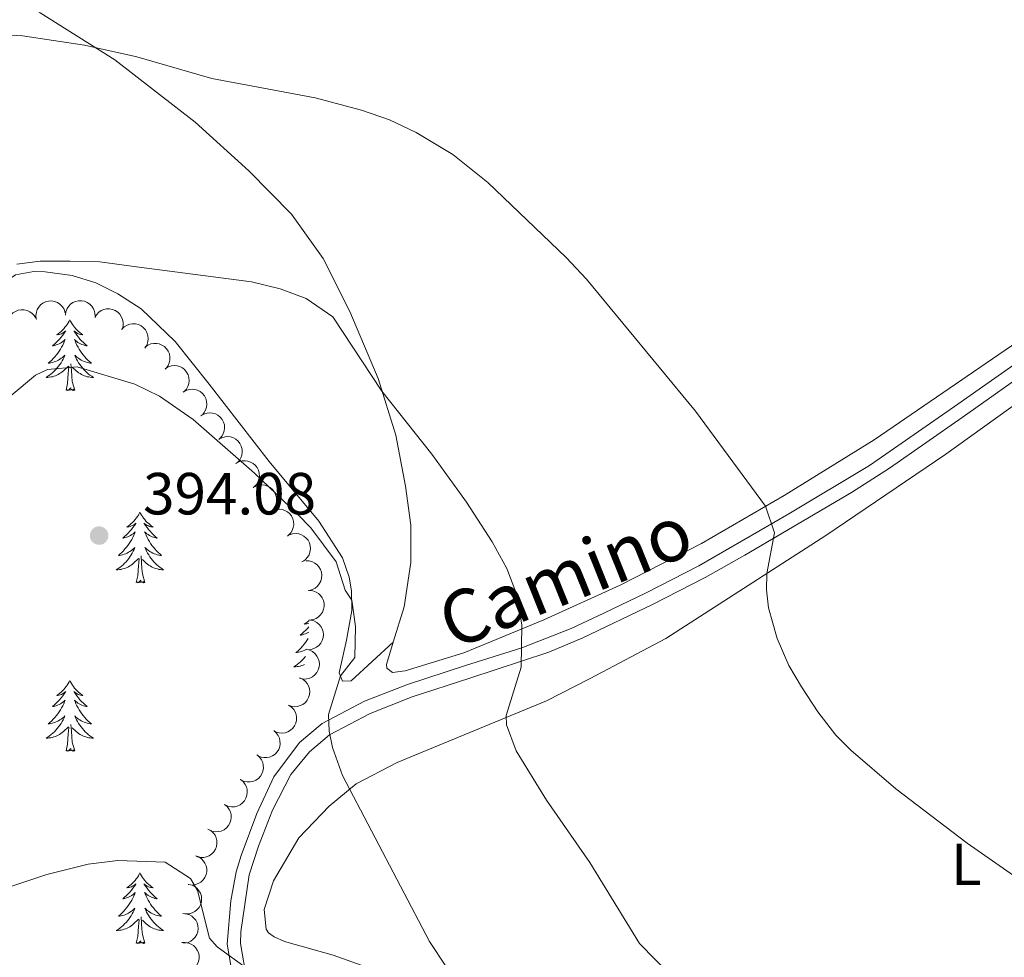
# Model space of a CAD drawing. Units: metres. Extents: x 600260 to 604758, y 701207 to 704243.
# Drawn here: x 603737 to 603903, y 701941 to 702099 of the extents above; entities that cross this region are included whole.
import ezdxf
from ezdxf.enums import TextEntityAlignment as Align

# ---------------------------------------------------------------- set-up
doc = ezdxf.new("R2010")
doc.units = ezdxf.units.M
doc.header["$MEASUREMENT"] = 0
doc.linetypes.add('DGN Style 3', pattern=[78.49296, 56.0664, -22.42656])
for name, color, linetype, lineweight in [('Carátula', 7, 'Continuous', 0), ('Elementos auxiliares', 7, 'Continuous', 0), ('Entidades rústicas y varios', 7, 'Continuous', 0), ('Relieve y altimetría', 7, 'Continuous', 0), ('Textos de rotulación', 7, 'Continuous', 0), ('Viales y ferrocarril', 7, 'Continuous', 0)]:
    doc.layers.add(name, color=color, linetype=linetype, lineweight=lineweight)
doc.styles.add('Style-Arial', font='txt')
doc.styles.add('Style-Arial Narrow', font='txt')
doc.styles.add('Style-Helvetica-Narrow-Oblique', font='txt')

# ---------------------------------------------------------------- blocks, each defined once
blk = doc.blocks.new('5PATER_328')
at = {"layer": 'Relieve y altimetría', "linetype": 'Continuous', "lineweight": 0}
h = blk.add_hatch(color=250, dxfattribs=at)
edge = h.paths.add_edge_path()
edge.add_ellipse((0, 0), major_axis=(-1.1, -1.11), ratio=0.999422, start_angle=0, end_angle=360)

msp = doc.modelspace()

# ---------------------------------------------------------------- linework, layer by layer
at = {"layer": 'Carátula', "color": 7, "linetype": 'Continuous', "lineweight": 0}
msp.add_3dface([(600303.74, 701207.48), (604758.25, 701273.15), (604714.47, 704242.84), (600259.95, 704177.17)], dxfattribs=at)
at = {"layer": 'Elementos auxiliares', "color": 250, "linetype": 'Continuous', "lineweight": 0}
msp.add_3dface([(601169.76, 701614.31), (601136.24, 703927.5), (604561.02, 703978.02), (604595.67, 701664.82)], dxfattribs=at)
at = {"layer": 'Entidades rústicas y varios', "color": 92, "linetype": 'Continuous', "lineweight": 0, "flags": 128}
for points, elevation in [([(603735.34, 702047), (603735.21, 702047.55), (603735.21, 702048.13), (603735.31, 702048.6), (603735.49, 702049.01), (603735.76, 702049.43), (603736.11, 702049.78), (603736.52, 702050.05), (603736.98, 702050.23), (603737.48, 702050.33), (603737.99, 702050.33), (603738.52, 702050.2), (603738.95, 702049.99), (603739.36, 702049.71), (603739.7, 702049.36), (603739.9, 702049.03), (603740.05, 702048.67)], 391.82), ([(603740.01, 702048.8), (603739.96, 702049.36), (603740.05, 702049.94), (603740.21, 702050.39), (603740.45, 702050.77), (603740.77, 702051.15), (603741.16, 702051.44), (603741.6, 702051.66), (603742.09, 702051.78), (603742.6, 702051.81), (603743.1, 702051.73), (603743.61, 702051.53), (603744.01, 702051.27), (603744.37, 702050.93), (603744.66, 702050.53), (603744.81, 702050.18), (603744.91, 702049.81)], 391.86), ([(603744.95, 702049.42), (603745.02, 702049.97), (603745.24, 702050.52), (603745.5, 702050.92), (603745.81, 702051.24), (603746.21, 702051.53), (603746.66, 702051.73), (603747.14, 702051.84), (603747.64, 702051.84), (603748.14, 702051.76), (603748.61, 702051.57), (603749.07, 702051.26), (603749.39, 702050.91), (603749.67, 702050.5), (603749.87, 702050.05), (603749.93, 702049.68), (603749.94, 702049.29)], 391.86), ([(603749.9, 702049), (603750.19, 702049.48), (603750.6, 702049.9), (603751, 702050.17), (603751.41, 702050.34), (603751.89, 702050.45), (603752.38, 702050.47), (603752.86, 702050.38), (603753.33, 702050.2), (603753.76, 702049.92), (603754.12, 702049.57), (603754.42, 702049.1), (603754.58, 702048.66), (603754.68, 702048.18), (603754.69, 702047.68), (603754.61, 702047.31), (603754.47, 702046.95)], 392.11), ([(603754.47, 702047.05), (603754.87, 702047.44), (603755.38, 702047.74), (603755.83, 702047.89), (603756.28, 702047.95), (603756.77, 702047.93), (603757.25, 702047.81), (603757.69, 702047.6), (603758.09, 702047.3), (603758.43, 702046.92), (603758.68, 702046.48), (603758.85, 702045.95), (603758.89, 702045.48), (603758.86, 702044.99), (603758.73, 702044.51), (603758.56, 702044.18), (603758.32, 702043.86)], 392.8), ([(603758.37, 702044.01), (603758.82, 702044.34), (603759.36, 702044.57), (603759.84, 702044.66), (603760.28, 702044.65), (603760.77, 702044.56), (603761.22, 702044.38), (603761.64, 702044.11), (603761.99, 702043.76), (603762.27, 702043.34), (603762.47, 702042.87), (603762.56, 702042.32), (603762.54, 702041.85), (603762.43, 702041.37), (603762.24, 702040.91), (603762.02, 702040.6), (603761.75, 702040.33)], 393.62), ([(603761.79, 702040.42), (603762.27, 702040.71), (603762.83, 702040.88), (603763.31, 702040.92), (603763.76, 702040.87), (603764.23, 702040.74), (603764.67, 702040.51), (603765.05, 702040.21), (603765.37, 702039.82), (603765.61, 702039.37), (603765.75, 702038.89), (603765.79, 702038.34), (603765.72, 702037.87), (603765.57, 702037.4), (603765.34, 702036.96), (603765.09, 702036.67), (603764.79, 702036.43)], 394.31), ([(603764.78, 702036.44), (603765.26, 702036.73), (603765.83, 702036.9), (603766.31, 702036.94), (603766.75, 702036.89), (603767.22, 702036.76), (603767.66, 702036.53), (603768.04, 702036.22), (603768.36, 702035.83), (603768.6, 702035.39), (603768.75, 702034.9), (603768.78, 702034.35), (603768.72, 702033.88), (603768.57, 702033.41), (603768.33, 702032.98), (603768.08, 702032.69), (603767.78, 702032.44)], 394.72), ([(603767.77, 702032.46), (603768.26, 702032.74), (603768.82, 702032.91), (603769.3, 702032.96), (603769.74, 702032.9), (603770.22, 702032.77), (603770.65, 702032.55), (603771.04, 702032.24), (603771.35, 702031.85), (603771.59, 702031.4), (603771.74, 702030.92), (603771.78, 702030.37), (603771.71, 702029.9), (603771.56, 702029.43), (603771.33, 702028.99), (603771.07, 702028.71), (603770.78, 702028.46)], 395.14), ([(603770.8, 702028.49), (603771.29, 702028.76), (603771.85, 702028.92), (603772.33, 702028.95), (603772.78, 702028.89), (603773.25, 702028.74), (603773.68, 702028.5), (603774.05, 702028.19), (603774.36, 702027.79), (603774.59, 702027.34), (603774.72, 702026.85), (603774.74, 702026.29), (603774.66, 702025.83), (603774.5, 702025.36), (603774.26, 702024.93), (603774, 702024.65), (603773.69, 702024.41)], 395.48), ([(603773.69, 702024.41), (603774.18, 702024.69), (603774.75, 702024.84), (603775.23, 702024.87), (603775.67, 702024.81), (603776.14, 702024.66), (603776.57, 702024.43), (603776.95, 702024.11), (603777.25, 702023.71), (603777.48, 702023.26), (603777.61, 702022.77), (603777.64, 702022.22), (603777.56, 702021.75), (603777.39, 702021.29), (603777.15, 702020.86), (603776.89, 702020.58), (603776.59, 702020.34)], 395.59), ([(603776.59, 702020.34), (603777.08, 702020.61), (603777.64, 702020.77), (603778.12, 702020.8), (603778.56, 702020.73), (603779.03, 702020.59), (603779.46, 702020.35), (603779.84, 702020.03), (603780.15, 702019.64), (603780.38, 702019.18), (603780.51, 702018.69), (603780.53, 702018.14), (603780.45, 702017.68), (603780.29, 702017.21), (603780.04, 702016.78), (603779.78, 702016.5), (603779.48, 702016.26)], 395.7), ([(603779.48, 702016.26), (603779.97, 702016.54), (603780.53, 702016.69), (603781.02, 702016.72), (603781.46, 702016.66), (603781.93, 702016.51), (603782.36, 702016.28), (603782.73, 702015.96), (603783.04, 702015.56), (603783.27, 702015.11), (603783.4, 702014.62), (603783.42, 702014.07), (603783.34, 702013.6), (603783.18, 702013.13), (603782.94, 702012.71), (603782.68, 702012.43), (603782.37, 702012.18)], 395.81), ([(603782.7, 702012.37), (603783.23, 702012.55), (603783.82, 702012.6), (603784.3, 702012.54), (603784.72, 702012.39), (603785.15, 702012.16), (603785.53, 702011.85), (603785.84, 702011.47), (603786.07, 702011.02), (603786.21, 702010.53), (603786.24, 702010.02), (603786.16, 702009.48), (603786, 702009.04), (603785.75, 702008.61), (603785.43, 702008.23), (603785.12, 702008.01), (603784.78, 702007.83)], 395.92), ([(603785.45, 702008), (603786.01, 702007.99), (603786.58, 702007.83), (603787, 702007.61), (603787.35, 702007.33), (603787.68, 702006.97), (603787.93, 702006.54), (603788.09, 702006.08), (603788.15, 702005.58), (603788.12, 702005.08), (603787.98, 702004.59), (603787.72, 702004.1), (603787.41, 702003.74), (603787.03, 702003.42), (603786.61, 702003.18), (603786.24, 702003.07), (603785.86, 702003.02)], 396.07), ([(603786.1, 702003.03), (603786.66, 702002.96), (603787.21, 702002.74), (603787.61, 702002.48), (603787.93, 702002.16), (603788.22, 702001.76), (603788.42, 702001.31), (603788.53, 702000.84), (603788.54, 702000.33), (603788.45, 701999.83), (603788.26, 701999.36), (603787.95, 701998.91), (603787.61, 701998.58), (603787.2, 701998.31), (603786.75, 701998.11), (603786.37, 701998.04), (603785.98, 701998.03)], 396.08), ([(603786.25, 701998.01), (603786.8, 701997.88), (603787.32, 701997.6), (603787.69, 701997.29), (603787.97, 701996.95), (603788.21, 701996.52), (603788.37, 701996.05), (603788.42, 701995.56), (603788.37, 701995.06), (603788.23, 701994.58), (603787.99, 701994.13), (603787.63, 701993.71), (603787.26, 701993.43), (603786.82, 701993.2), (603786.35, 701993.05), (603785.97, 701993.02), (603785.58, 701993.06)], 396.24), ([(603786.06, 701992.94), (603786.57, 701992.7), (603787.02, 701992.33), (603787.33, 701991.96), (603787.53, 701991.56), (603787.69, 701991.09), (603787.74, 701990.61), (603787.7, 701990.12), (603787.55, 701989.64), (603787.32, 701989.19), (603787, 701988.79), (603786.56, 701988.46), (603786.14, 701988.25), (603785.66, 701988.11), (603785.17, 701988.06), (603784.79, 701988.11), (603784.42, 701988.22)], 396.08), ([(603784.45, 701988.3), (603784.96, 701988.06), (603785.41, 701987.69), (603785.71, 701987.32), (603785.92, 701986.92), (603786.07, 701986.45), (603786.13, 701985.96), (603786.09, 701985.47), (603785.94, 701984.99), (603785.7, 701984.54), (603785.38, 701984.15), (603784.95, 701983.81), (603784.52, 701983.61), (603784.04, 701983.47), (603783.55, 701983.42), (603783.18, 701983.47), (603782.8, 701983.58)], 397), ([(603782.55, 701983.7), (603783.02, 701983.39), (603783.42, 701982.96), (603783.67, 701982.55), (603783.81, 701982.13), (603783.9, 701981.64), (603783.89, 701981.15), (603783.78, 701980.67), (603783.57, 701980.22), (603783.27, 701979.8), (603782.9, 701979.46), (603782.42, 701979.19), (603781.97, 701979.04), (603781.48, 701978.97), (603780.99, 701978.99), (603780.62, 701979.09), (603780.27, 701979.25)], 397.22), ([(603780.06, 701979.39), (603780.48, 701979.03), (603780.82, 701978.55), (603781.02, 701978.11), (603781.11, 701977.67), (603781.14, 701977.18), (603781.06, 701976.69), (603780.89, 701976.23), (603780.63, 701975.81), (603780.28, 701975.44), (603779.87, 701975.14), (603779.36, 701974.93), (603778.89, 701974.85), (603778.4, 701974.84), (603777.91, 701974.92), (603777.56, 701975.07), (603777.23, 701975.27)], 397.59), ([(603777.24, 701975.28), (603777.66, 701974.92), (603778, 701974.44), (603778.2, 701974), (603778.29, 701973.56), (603778.32, 701973.07), (603778.24, 701972.58), (603778.07, 701972.12), (603777.81, 701971.7), (603777.46, 701971.33), (603777.05, 701971.03), (603776.54, 701970.82), (603776.07, 701970.74), (603775.58, 701970.73), (603775.09, 701970.81), (603774.74, 701970.96), (603774.41, 701971.16)], 397.97), ([(603774.45, 701971.14), (603774.89, 701970.79), (603775.24, 701970.32), (603775.45, 701969.89), (603775.55, 701969.46), (603775.6, 701968.96), (603775.54, 701968.48), (603775.38, 701968.01), (603775.13, 701967.58), (603774.79, 701967.19), (603774.39, 701966.89), (603773.89, 701966.66), (603773.42, 701966.56), (603772.93, 701966.54), (603772.44, 701966.61), (603772.08, 701966.74), (603771.75, 701966.93)], 398.26), ([(603771.75, 701966.94), (603772.19, 701966.59), (603772.54, 701966.12), (603772.75, 701965.69), (603772.86, 701965.25), (603772.9, 701964.76), (603772.84, 701964.27), (603772.68, 701963.81), (603772.43, 701963.38), (603772.1, 701962.99), (603771.69, 701962.69), (603771.19, 701962.46), (603770.72, 701962.36), (603770.23, 701962.34), (603769.74, 701962.4), (603769.39, 701962.54), (603769.05, 701962.73)], 398.51), ([(603768.96, 701962.8), (603769.45, 701962.53), (603769.88, 701962.13), (603770.16, 701961.74), (603770.34, 701961.33), (603770.46, 701960.86), (603770.49, 701960.37), (603770.42, 701959.88), (603770.24, 701959.41), (603769.98, 701958.98), (603769.63, 701958.61), (603769.17, 701958.29), (603768.74, 701958.12), (603768.25, 701958.01), (603767.76, 701957.99), (603767.39, 701958.06), (603767.02, 701958.19)], 398.98), ([(603766.9, 701958.29), (603767.43, 701958.09), (603767.91, 701957.76), (603768.24, 701957.41), (603768.47, 701957.03), (603768.67, 701956.58), (603768.76, 701956.09), (603768.76, 701955.6), (603768.65, 701955.11), (603768.45, 701954.65), (603768.16, 701954.23), (603767.75, 701953.86), (603767.34, 701953.62), (603766.88, 701953.45), (603766.4, 701953.36), (603766.02, 701953.38), (603765.64, 701953.45)], 399.72), ([(603765.75, 701953.47), (603766.29, 701953.33), (603766.81, 701953.06), (603767.18, 701952.75), (603767.46, 701952.4), (603767.71, 701951.98), (603767.86, 701951.51), (603767.91, 701951.02), (603767.86, 701950.52), (603767.72, 701950.03), (603767.48, 701949.59), (603767.12, 701949.17), (603766.74, 701948.88), (603766.31, 701948.66), (603765.83, 701948.51), (603765.45, 701948.48), (603765.07, 701948.52)], 400.31), ([(603764.73, 701948.57), (603765.29, 701948.53), (603765.84, 701948.34), (603766.26, 701948.1), (603766.59, 701947.8), (603766.9, 701947.42), (603767.13, 701946.98), (603767.27, 701946.51), (603767.3, 701946.01), (603767.24, 701945.5), (603767.08, 701945.02), (603766.79, 701944.55), (603766.46, 701944.21), (603766.07, 701943.91), (603765.63, 701943.69), (603765.26, 701943.6), (603764.87, 701943.57)], 400.89), ([(603764.58, 701943.66), (603765.14, 701943.69), (603765.71, 701943.58), (603766.16, 701943.4), (603766.53, 701943.15), (603766.89, 701942.82), (603767.18, 701942.41), (603767.38, 701941.97), (603767.48, 701941.47), (603767.49, 701940.97), (603767.39, 701940.47), (603767.17, 701939.96), (603766.9, 701939.58), (603766.55, 701939.23), (603766.14, 701938.95), (603765.79, 701938.81), (603765.41, 701938.73)], 401.94)]:
    msp.add_lwpolyline(points, dxfattribs=dict(at, elevation=elevation))
for points in [[(603745.69, 702048.62), (603745.58, 702048.41), (603745.43, 702048.13), (603745.26, 702047.86), (603745.08, 702047.61), (603744.88, 702047.36), (603744.68, 702047.12), (603744.46, 702046.9), (603744.23, 702046.68), (603743.99, 702046.48), (603743.74, 702046.29), (603743.48, 702046.11), (603743.67, 702046.13), (603743.88, 702046.17), (603744.08, 702046.22), (603744.27, 702046.29), (603744.46, 702046.38), (603744.64, 702046.48), (603744.81, 702046.59), (603745.02, 702046.78), (603744.98, 702046.72), (603744.75, 702046.37), (603744.51, 702046.03), (603744.25, 702045.71), (603743.98, 702045.39), (603743.7, 702045.09), (603743.41, 702044.79), (603743.11, 702044.51), (603742.79, 702044.24), (603742.92, 702044.26), (603743.16, 702044.32), (603743.41, 702044.39), (603743.64, 702044.48), (603743.87, 702044.58), (603744.1, 702044.7), (603744.31, 702044.83), (603744.52, 702044.98), (603744.72, 702045.14), (603744.9, 702045.3), (603744.81, 702045.08), (603744.66, 702044.72), (603744.49, 702044.37), (603744.3, 702044.02), (603744.1, 702043.68), (603743.89, 702043.35), (603743.66, 702043.03), (603743.43, 702042.72), (603743.17, 702042.41), (603742.91, 702042.12), (603742.64, 702041.84), (603742.35, 702041.57), (603742.05, 702041.31), (603742.25, 702041.34), (603742.51, 702041.38), (603742.78, 702041.45), (603743.04, 702041.53), (603743.29, 702041.62), (603743.54, 702041.73), (603743.78, 702041.85), (603744.01, 702041.99), (603744.24, 702042.14), (603744.46, 702042.3), (603744.66, 702042.48), (603744.86, 702042.67), (603744.72, 702042.34), (603744.56, 702042.02), (603744.39, 702041.71), (603744.21, 702041.4), (603744.01, 702041.1), (603743.8, 702040.81), (603743.58, 702040.54), (603743.34, 702040.27), (603743.1, 702040.01), (603742.84, 702039.77), (603742.57, 702039.53), (603742.29, 702039.31), (603742, 702039.1), (603741.71, 702038.91), (603741.98, 702038.92), (603742.24, 702038.94), (603742.5, 702038.99), (603742.76, 702039.04), (603743.02, 702039.11), (603743.27, 702039.2), (603743.51, 702039.3), (603743.75, 702039.42), (603743.98, 702039.55), (603744.2, 702039.7), (603744.41, 702039.85), (603744.62, 702040.02), (603745.46, 702040.82)], [(603745.69, 702048.62), (603745.8, 702048.41), (603745.96, 702048.13), (603746.13, 702047.86), (603746.31, 702047.61), (603746.5, 702047.36), (603746.71, 702047.12), (603746.93, 702046.9), (603747.16, 702046.68), (603747.4, 702046.48), (603747.65, 702046.29), (603747.91, 702046.11), (603747.71, 702046.13), (603747.51, 702046.17), (603747.31, 702046.22), (603747.11, 702046.29), (603746.92, 702046.38), (603746.74, 702046.48), (603746.57, 702046.59), (603746.36, 702046.78), (603746.41, 702046.72), (603746.64, 702046.37), (603746.88, 702046.03), (603747.13, 702045.71), (603747.4, 702045.39), (603747.68, 702045.09), (603747.97, 702044.79), (603748.28, 702044.51), (603748.59, 702044.24), (603748.47, 702044.26), (603748.22, 702044.32), (603747.98, 702044.39), (603747.74, 702044.48), (603747.51, 702044.58), (603747.29, 702044.7), (603747.07, 702044.83), (603746.86, 702044.98), (603746.67, 702045.14), (603746.48, 702045.3), (603746.57, 702045.08), (603746.73, 702044.72), (603746.9, 702044.37), (603747.08, 702044.02), (603747.28, 702043.68), (603747.49, 702043.35), (603747.72, 702043.03), (603747.96, 702042.72), (603748.21, 702042.41), (603748.47, 702042.12), (603748.75, 702041.84), (603749.04, 702041.57), (603749.33, 702041.31), (603749.14, 702041.34), (603748.87, 702041.38), (603748.61, 702041.45), (603748.35, 702041.53), (603748.09, 702041.62), (603747.84, 702041.73), (603747.6, 702041.85), (603747.37, 702041.99), (603747.15, 702042.14), (603746.93, 702042.3), (603746.72, 702042.48), (603746.53, 702042.67), (603746.67, 702042.34), (603746.82, 702042.02), (603746.99, 702041.71), (603747.18, 702041.4), (603747.37, 702041.1), (603747.58, 702040.81), (603747.81, 702040.54), (603748.04, 702040.27), (603748.29, 702040.01), (603748.54, 702039.77), (603748.81, 702039.53), (603749.09, 702039.31), (603749.38, 702039.1), (603749.67, 702038.91), (603749.41, 702038.92), (603749.14, 702038.94), (603748.88, 702038.99), (603748.62, 702039.04), (603748.37, 702039.11), (603748.12, 702039.2), (603747.87, 702039.3), (603747.64, 702039.42), (603747.41, 702039.55), (603747.18, 702039.7), (603746.97, 702039.85), (603746.77, 702040.02), (603746.11, 702040.64)], [(603745.07, 702036.77), (603745.32, 702037.89), (603745.43, 702039.63), (603745.48, 702040.07), (603745.54, 702040.79)], [(603746.54, 702036.77), (603746.11, 702038.21), (603746.02, 702039.12), (603745.98, 702040.07), (603745.88, 702041.23)], [(603746.54, 702036.77), (603746.37, 702036.71), (603746.35, 702036.95), (603746.16, 702036.72), (603746.04, 702036.93), (603745.92, 702036.82), (603745.65, 702036.76), (603745.84, 702037.16), (603745.46, 702036.78), (603745.27, 702036.72), (603745.23, 702036.89), (603745.07, 702036.77)], [(603757.51, 702016.21), (603757.4, 702015.99), (603757.24, 702015.72), (603757.07, 702015.45), (603756.89, 702015.2), (603756.7, 702014.95), (603756.49, 702014.71), (603756.27, 702014.48), (603756.04, 702014.27), (603755.8, 702014.06), (603755.55, 702013.87), (603755.29, 702013.7), (603755.49, 702013.72), (603755.69, 702013.76), (603755.89, 702013.81), (603756.09, 702013.88), (603756.28, 702013.97), (603756.46, 702014.06), (603756.63, 702014.18), (603756.84, 702014.37), (603756.8, 702014.3), (603756.57, 702013.96), (603756.32, 702013.62), (603756.07, 702013.29), (603755.8, 702012.98), (603755.52, 702012.67), (603755.23, 702012.38), (603754.92, 702012.1), (603754.61, 702011.83), (603754.74, 702011.85), (603754.98, 702011.91), (603755.22, 702011.98), (603755.46, 702012.07), (603755.69, 702012.17), (603755.91, 702012.29), (603756.13, 702012.42), (603756.34, 702012.56), (603756.53, 702012.72), (603756.72, 702012.89), (603756.63, 702012.67), (603756.48, 702012.31), (603756.3, 702011.96), (603756.12, 702011.61), (603755.92, 702011.27), (603755.71, 702010.94), (603755.48, 702010.61), (603755.24, 702010.3), (603754.99, 702010), (603754.73, 702009.71), (603754.45, 702009.43), (603754.17, 702009.16), (603753.87, 702008.9), (603754.06, 702008.92), (603754.33, 702008.97), (603754.59, 702009.03), (603754.85, 702009.11), (603755.11, 702009.21), (603755.36, 702009.31), (603755.6, 702009.44), (603755.83, 702009.58), (603756.06, 702009.73), (603756.27, 702009.89), (603756.48, 702010.07), (603756.67, 702010.25), (603756.53, 702009.93), (603756.38, 702009.61), (603756.21, 702009.29), (603756.02, 702008.99), (603755.83, 702008.69), (603755.62, 702008.4), (603755.4, 702008.12), (603755.16, 702007.86), (603754.91, 702007.6), (603754.66, 702007.35), (603754.39, 702007.12), (603754.11, 702006.9), (603753.82, 702006.69), (603753.53, 702006.5), (603753.79, 702006.51), (603754.06, 702006.53), (603754.32, 702006.57), (603754.58, 702006.63), (603754.83, 702006.7), (603755.08, 702006.79), (603755.33, 702006.89), (603755.56, 702007.01), (603755.79, 702007.14), (603756.02, 702007.28), (603756.23, 702007.44), (603756.43, 702007.61), (603757.28, 702008.41)], [(603757.51, 702016.21), (603757.62, 702015.99), (603757.77, 702015.72), (603757.94, 702015.45), (603758.12, 702015.2), (603758.32, 702014.95), (603758.53, 702014.71), (603758.75, 702014.48), (603758.98, 702014.27), (603759.22, 702014.06), (603759.47, 702013.87), (603759.73, 702013.7), (603759.53, 702013.72), (603759.32, 702013.76), (603759.12, 702013.81), (603758.93, 702013.88), (603758.74, 702013.97), (603758.56, 702014.06), (603758.39, 702014.18), (603758.18, 702014.37), (603758.22, 702014.3), (603758.45, 702013.96), (603758.7, 702013.62), (603758.95, 702013.29), (603759.22, 702012.98), (603759.5, 702012.67), (603759.79, 702012.38), (603760.09, 702012.1), (603760.41, 702011.83), (603760.28, 702011.85), (603760.04, 702011.91), (603759.79, 702011.98), (603759.56, 702012.07), (603759.33, 702012.17), (603759.1, 702012.29), (603758.89, 702012.42), (603758.68, 702012.56), (603758.49, 702012.72), (603758.3, 702012.89), (603758.39, 702012.67), (603758.54, 702012.31), (603758.71, 702011.96), (603758.9, 702011.61), (603759.1, 702011.27), (603759.31, 702010.94), (603759.54, 702010.61), (603759.78, 702010.3), (603760.03, 702010), (603760.29, 702009.71), (603760.57, 702009.43), (603760.85, 702009.16), (603761.15, 702008.9), (603760.95, 702008.92), (603760.69, 702008.97), (603760.42, 702009.03), (603760.17, 702009.11), (603759.91, 702009.21), (603759.66, 702009.31), (603759.42, 702009.44), (603759.19, 702009.58), (603758.96, 702009.73), (603758.75, 702009.89), (603758.54, 702010.07), (603758.34, 702010.25), (603758.49, 702009.93), (603758.64, 702009.61), (603758.81, 702009.29), (603758.99, 702008.99), (603759.19, 702008.69), (603759.4, 702008.4), (603759.62, 702008.12), (603759.86, 702007.86), (603760.1, 702007.6), (603760.36, 702007.35), (603760.63, 702007.12), (603760.91, 702006.9), (603761.2, 702006.69), (603761.49, 702006.5), (603761.22, 702006.51), (603760.96, 702006.53), (603760.7, 702006.57), (603760.44, 702006.63), (603760.19, 702006.7), (603759.94, 702006.79), (603759.69, 702006.89), (603759.45, 702007.01), (603759.22, 702007.14), (603759, 702007.28), (603758.79, 702007.44), (603758.58, 702007.61), (603757.93, 702008.23)], [(603758.36, 702004.36), (603757.93, 702005.8), (603757.84, 702006.71), (603757.79, 702007.65), (603757.69, 702008.82)], [(603756.89, 702004.36), (603757.14, 702005.48), (603757.25, 702007.22), (603757.3, 702007.65), (603757.36, 702008.38)], [(603758.36, 702004.36), (603758.19, 702004.29), (603758.17, 702004.53), (603757.98, 702004.31), (603757.86, 702004.51), (603757.74, 702004.41), (603757.47, 702004.35), (603757.66, 702004.74), (603757.28, 702004.36), (603757.09, 702004.31), (603757.05, 702004.47), (603756.89, 702004.36)], [(603785.98, 701997.92), (603785.97, 701997.91), (603785.73, 701997.7), (603785.47, 701997.51), (603785.21, 701997.33), (603785.41, 701997.36), (603785.62, 701997.4), (603785.81, 701997.45), (603785.97, 701997.51)], [(603785.96, 701996.9), (603785.72, 701996.62), (603785.44, 701996.31), (603785.15, 701996.02), (603784.85, 701995.74), (603784.53, 701995.47), (603784.66, 701995.49), (603784.9, 701995.55), (603785.15, 701995.62), (603785.38, 701995.71), (603785.61, 701995.81), (603785.83, 701995.93), (603785.93, 701995.99)], [(603785.83, 701994.89), (603785.63, 701994.58), (603785.4, 701994.26), (603785.16, 701993.94), (603784.91, 701993.64), (603784.65, 701993.35), (603784.37, 701993.07), (603784.09, 701992.8), (603783.79, 701992.54), (603783.99, 701992.56), (603784.25, 701992.61), (603784.52, 701992.67), (603784.77, 701992.75), (603785.03, 701992.85), (603785.28, 701992.96), (603785.52, 701993.08), (603785.59, 701993.12)], [(603785.42, 701991.9), (603785.32, 701991.76), (603785.08, 701991.5), (603784.84, 701991.24), (603784.58, 701990.99), (603784.31, 701990.76), (603784.03, 701990.54), (603783.74, 701990.33), (603783.45, 701990.14), (603783.72, 701990.15), (603783.98, 701990.17), (603784.24, 701990.21), (603784.5, 701990.27), (603784.76, 701990.34), (603785.01, 701990.43), (603785.22, 701990.52)], [(603745.69, 701987.83), (603745.58, 701987.61), (603745.43, 701987.33), (603745.26, 701987.07), (603745.08, 701986.81), (603744.88, 701986.56), (603744.68, 701986.32), (603744.46, 701986.1), (603744.23, 701985.88), (603743.99, 701985.68), (603743.74, 701985.49), (603743.48, 701985.31), (603743.67, 701985.33), (603743.88, 701985.37), (603744.08, 701985.43), (603744.27, 701985.5), (603744.46, 701985.58), (603744.64, 701985.68), (603744.81, 701985.79), (603745.02, 701985.98), (603744.98, 701985.92), (603744.75, 701985.57), (603744.51, 701985.24), (603744.25, 701984.91), (603743.98, 701984.59), (603743.7, 701984.29), (603743.41, 701984), (603743.11, 701983.71), (603742.79, 701983.44), (603742.92, 701983.46), (603743.16, 701983.52), (603743.41, 701983.59), (603743.64, 701983.68), (603743.87, 701983.79), (603744.1, 701983.9), (603744.31, 701984.03), (603744.52, 701984.18), (603744.72, 701984.34), (603744.9, 701984.51), (603744.81, 701984.28), (603744.66, 701983.92), (603744.49, 701983.57), (603744.3, 701983.22), (603744.1, 701982.88), (603743.89, 701982.55), (603743.66, 701982.23), (603743.43, 701981.92), (603743.17, 701981.61), (603742.91, 701981.32), (603742.64, 701981.04), (603742.35, 701980.77), (603742.05, 701980.51), (603742.25, 701980.54), (603742.51, 701980.59), (603742.78, 701980.65), (603743.04, 701980.73), (603743.29, 701980.82), (603743.54, 701980.93), (603743.78, 701981.05), (603744.01, 701981.19), (603744.24, 701981.34), (603744.46, 701981.51), (603744.66, 701981.68), (603744.86, 701981.87), (603744.72, 701981.54), (603744.56, 701981.22), (603744.39, 701980.91), (603744.21, 701980.6), (603744.01, 701980.3), (603743.8, 701980.02), (603743.58, 701979.74), (603743.34, 701979.47), (603743.1, 701979.21), (603742.84, 701978.97), (603742.57, 701978.73), (603742.29, 701978.51), (603742, 701978.3), (603741.71, 701978.11), (603741.98, 701978.12), (603742.24, 701978.15), (603742.5, 701978.19), (603742.76, 701978.24), (603743.02, 701978.32), (603743.27, 701978.4), (603743.51, 701978.51), (603743.75, 701978.62), (603743.98, 701978.75), (603744.2, 701978.9), (603744.41, 701979.06), (603744.62, 701979.23), (603745.46, 701980.02)], [(603745.69, 701987.83), (603745.8, 701987.61), (603745.96, 701987.33), (603746.13, 701987.07), (603746.31, 701986.81), (603746.5, 701986.56), (603746.71, 701986.32), (603746.93, 701986.1), (603747.16, 701985.88), (603747.4, 701985.68), (603747.65, 701985.49), (603747.91, 701985.31), (603747.71, 701985.33), (603747.51, 701985.37), (603747.31, 701985.43), (603747.11, 701985.5), (603746.92, 701985.58), (603746.74, 701985.68), (603746.57, 701985.79), (603746.36, 701985.98), (603746.41, 701985.92), (603746.64, 701985.57), (603746.88, 701985.24), (603747.13, 701984.91), (603747.4, 701984.59), (603747.68, 701984.29), (603747.97, 701984), (603748.28, 701983.71), (603748.59, 701983.44), (603748.47, 701983.46), (603748.22, 701983.52), (603747.98, 701983.59), (603747.74, 701983.68), (603747.51, 701983.79), (603747.29, 701983.9), (603747.07, 701984.03), (603746.86, 701984.18), (603746.67, 701984.34), (603746.48, 701984.51), (603746.57, 701984.28), (603746.73, 701983.92), (603746.9, 701983.57), (603747.08, 701983.22), (603747.28, 701982.88), (603747.49, 701982.55), (603747.72, 701982.23), (603747.96, 701981.92), (603748.21, 701981.61), (603748.47, 701981.32), (603748.75, 701981.04), (603749.04, 701980.77), (603749.33, 701980.51), (603749.14, 701980.54), (603748.87, 701980.59), (603748.61, 701980.65), (603748.35, 701980.73), (603748.09, 701980.82), (603747.84, 701980.93), (603747.6, 701981.05), (603747.37, 701981.19), (603747.15, 701981.34), (603746.93, 701981.51), (603746.72, 701981.68), (603746.53, 701981.87), (603746.67, 701981.54), (603746.82, 701981.22), (603746.99, 701980.91), (603747.18, 701980.6), (603747.37, 701980.3), (603747.58, 701980.02), (603747.81, 701979.74), (603748.04, 701979.47), (603748.29, 701979.21), (603748.54, 701978.97), (603748.81, 701978.73), (603749.09, 701978.51), (603749.38, 701978.3), (603749.67, 701978.11), (603749.41, 701978.12), (603749.14, 701978.15), (603748.88, 701978.19), (603748.62, 701978.24), (603748.37, 701978.32), (603748.12, 701978.4), (603747.87, 701978.51), (603747.64, 701978.62), (603747.41, 701978.75), (603747.18, 701978.9), (603746.97, 701979.06), (603746.77, 701979.23), (603746.11, 701979.85)], [(603745.07, 701975.98), (603745.32, 701977.09), (603745.43, 701978.84), (603745.48, 701979.27), (603745.54, 701979.99)], [(603746.54, 701975.98), (603746.11, 701977.42), (603746.02, 701978.32), (603745.98, 701979.27), (603745.88, 701980.43)], [(603746.54, 701975.98), (603746.37, 701975.91), (603746.35, 701976.15), (603746.16, 701975.93), (603746.04, 701976.13), (603745.92, 701976.02), (603745.65, 701975.97), (603745.84, 701976.36), (603745.46, 701975.98), (603745.27, 701975.93), (603745.23, 701976.09), (603745.07, 701975.98)], [(603757.51, 701955.41), (603757.4, 701955.2), (603757.24, 701954.92), (603757.07, 701954.65), (603756.89, 701954.4), (603756.7, 701954.15), (603756.49, 701953.91), (603756.27, 701953.69), (603756.04, 701953.47), (603755.8, 701953.27), (603755.55, 701953.07), (603755.29, 701952.9), (603755.49, 701952.92), (603755.69, 701952.96), (603755.89, 701953.01), (603756.09, 701953.08), (603756.28, 701953.17), (603756.46, 701953.27), (603756.63, 701953.38), (603756.84, 701953.57), (603756.8, 701953.5), (603756.57, 701953.16), (603756.32, 701952.82), (603756.07, 701952.5), (603755.8, 701952.18), (603755.52, 701951.88), (603755.23, 701951.58), (603754.92, 701951.3), (603754.61, 701951.03), (603754.74, 701951.05), (603754.98, 701951.11), (603755.22, 701951.18), (603755.46, 701951.27), (603755.69, 701951.37), (603755.91, 701951.49), (603756.13, 701951.62), (603756.34, 701951.77), (603756.53, 701951.92), (603756.72, 701952.09), (603756.63, 701951.87), (603756.48, 701951.51), (603756.3, 701951.16), (603756.12, 701950.81), (603755.92, 701950.47), (603755.71, 701950.14), (603755.48, 701949.82), (603755.24, 701949.51), (603754.99, 701949.2), (603754.73, 701948.91), (603754.45, 701948.63), (603754.17, 701948.36), (603753.87, 701948.1), (603754.06, 701948.13), (603754.33, 701948.17), (603754.59, 701948.24), (603754.85, 701948.31), (603755.11, 701948.41), (603755.36, 701948.52), (603755.6, 701948.64), (603755.83, 701948.78), (603756.06, 701948.93), (603756.27, 701949.09), (603756.48, 701949.27), (603756.67, 701949.46), (603756.53, 701949.13), (603756.38, 701948.81), (603756.21, 701948.49), (603756.02, 701948.19), (603755.83, 701947.89), (603755.62, 701947.6), (603755.4, 701947.33), (603755.16, 701947.06), (603754.91, 701946.8), (603754.66, 701946.55), (603754.39, 701946.32), (603754.11, 701946.1), (603753.82, 701945.89), (603753.53, 701945.7), (603753.79, 701945.71), (603754.06, 701945.73), (603754.32, 701945.77), (603754.58, 701945.83), (603754.83, 701945.9), (603755.08, 701945.99), (603755.33, 701946.09), (603755.56, 701946.21), (603755.79, 701946.34), (603756.02, 701946.49), (603756.23, 701946.64), (603756.43, 701946.81), (603757.28, 701947.61)], [(603757.51, 701955.41), (603757.62, 701955.2), (603757.77, 701954.92), (603757.94, 701954.65), (603758.12, 701954.4), (603758.32, 701954.15), (603758.53, 701953.91), (603758.75, 701953.69), (603758.98, 701953.47), (603759.22, 701953.27), (603759.47, 701953.07), (603759.73, 701952.9), (603759.53, 701952.92), (603759.32, 701952.96), (603759.12, 701953.01), (603758.93, 701953.08), (603758.74, 701953.17), (603758.56, 701953.27), (603758.39, 701953.38), (603758.18, 701953.57), (603758.22, 701953.5), (603758.45, 701953.16), (603758.7, 701952.82), (603758.95, 701952.5), (603759.22, 701952.18), (603759.5, 701951.88), (603759.79, 701951.58), (603760.09, 701951.3), (603760.41, 701951.03), (603760.28, 701951.05), (603760.04, 701951.11), (603759.79, 701951.18), (603759.56, 701951.27), (603759.33, 701951.37), (603759.1, 701951.49), (603758.89, 701951.62), (603758.68, 701951.77), (603758.49, 701951.92), (603758.3, 701952.09), (603758.39, 701951.87), (603758.54, 701951.51), (603758.71, 701951.16), (603758.9, 701950.81), (603759.1, 701950.47), (603759.31, 701950.14), (603759.54, 701949.82), (603759.78, 701949.51), (603760.03, 701949.2), (603760.29, 701948.91), (603760.57, 701948.63), (603760.85, 701948.36), (603761.15, 701948.1), (603760.95, 701948.13), (603760.69, 701948.17), (603760.42, 701948.24), (603760.17, 701948.31), (603759.91, 701948.41), (603759.66, 701948.52), (603759.42, 701948.64), (603759.19, 701948.78), (603758.96, 701948.93), (603758.75, 701949.09), (603758.54, 701949.27), (603758.34, 701949.46), (603758.49, 701949.13), (603758.64, 701948.81), (603758.81, 701948.49), (603758.99, 701948.19), (603759.19, 701947.89), (603759.4, 701947.6), (603759.62, 701947.33), (603759.86, 701947.06), (603760.1, 701946.8), (603760.36, 701946.55), (603760.63, 701946.32), (603760.91, 701946.1), (603761.2, 701945.89), (603761.49, 701945.7), (603761.22, 701945.71), (603760.96, 701945.73), (603760.7, 701945.77), (603760.44, 701945.83), (603760.19, 701945.9), (603759.94, 701945.99), (603759.69, 701946.09), (603759.45, 701946.21), (603759.22, 701946.34), (603759, 701946.49), (603758.79, 701946.64), (603758.58, 701946.81), (603757.93, 701947.43)], [(603756.89, 701943.56), (603757.14, 701944.68), (603757.25, 701946.42), (603757.3, 701946.86), (603757.36, 701947.58)], [(603758.36, 701943.56), (603757.93, 701945), (603757.84, 701945.91), (603757.79, 701946.86), (603757.69, 701948.02)], [(603758.36, 701943.56), (603758.19, 701943.5), (603758.17, 701943.73), (603757.98, 701943.51), (603757.86, 701943.72), (603757.74, 701943.61), (603757.47, 701943.55), (603757.66, 701943.95), (603757.28, 701943.57), (603757.09, 701943.51), (603757.05, 701943.67), (603756.89, 701943.56)]]:
    msp.add_lwpolyline(points, dxfattribs=at)
at = {"layer": 'Entidades rústicas y varios', "color": 92, "linetype": 'Continuous', "lineweight": 0}
for points in [[(603632.58, 702164.39, 372.5), (603637.9, 702159.91, 372.5), (603651.58, 702150.6, 372.87), (603664.78, 702142.87, 373.67), (603680.33, 702133.76, 375), (603696.24, 702125.94, 376.17), (603740.68, 702100.34, 379.37), (603753.27, 702092.47, 380.13), (603766.8, 702081.93, 381.19), (603775.88, 702073.72, 381.95), (603783.06, 702066.42, 382.38), (603788.36, 702058.97, 382.96), (603792.89, 702050.03, 383.81), (603797.68, 702038.71, 384.74), (603800.62, 702029.2, 385.49), (603802.25, 702020.58, 386.42), (603803.16, 702013.99, 386.76), (603803.14, 702007.74, 387.26), (603802.03, 702000.27, 387.52), (603800.18, 701994.28, 387.93)], [(603800.18, 701994.28, 387.93), (603799.03, 701990.54, 388.19), (603799.14, 701989.89, 388.28), (603800.08, 701989.21, 388.19), (603802.22, 701989.47, 387.94), (603812.1, 701992.48, 386.17), (603825.56, 701998.04, 384.57), (603838.46, 702003.92, 382.54), (603852.15, 702010.93, 381.11), (603866.07, 702019.02, 379.68), (603881.23, 702028.4, 377.91), (603922.2, 702056.42, 374.87), (603946.86, 702072.3, 373.1), (603964.07, 702084.14, 372.17), (603974.09, 702091.47, 371.33), (603980.33, 702096.74, 370.66), (603985.75, 702101.69, 369.73)], [(603720.24, 702034.24, 385.29), (603723.88, 702041.43, 385.54), (603727.83, 702048.25, 385.12), (603731.75, 702052.99, 385.12), (603736.54, 702056.21, 385.12), (603739.62, 702056.77, 385.12), (603741.55, 702056.74, 385.45), (603746.08, 702056.07, 385.37), (603750.09, 702054.87, 385.62), (603753.79, 702053.01, 385.79), (603757.73, 702050.47, 386.46), (603763.47, 702044.99, 386.63), (603769.16, 702037.78, 387.81), (603779.31, 702024.74, 389.08), (603787.65, 702014.69, 389.58), (603791.67, 702008.51, 389.75), (603792.76, 702005.24, 389.84), (603793.16, 702002.96, 389.92), (603793.22, 701999.61, 390.09), (603792.3, 701994.63, 390.34), (603791.1, 701989.1, 390.17), (603791.66, 701987.72, 389.67), (603793.11, 701987.8, 389.33), (603800.18, 701994.28, 387.93)], [(603851.97, 701915.56, 387.38), (603836.13, 701923.03, 388.05), (603826.68, 701926.06, 388.89), (603797.91, 701938.74, 391.93), (603790.05, 701941.54, 392.86), (603781.88, 701943.86, 393.78), (603780.15, 701944.61, 393.78), (603779.18, 701945.32, 393.78), (603778.76, 701945.94, 393.78), (603778.46, 701949.26, 393.53), (603780.01, 701954.07, 392.86), (603784.3, 701961.32, 391.84), (603789.37, 701966.68, 390.66), (603793.93, 701970.41, 389.4), (603800.84, 701973.99, 388.22), (603826.03, 701984.41, 383.58), (603833.39, 701988.17, 382.65), (603846.12, 701994.9, 381.81), (603873.08, 702012.28, 378.94), (603893.31, 702025.98, 377.01), (603929.74, 702052.17, 374.14)]]:
    msp.add_polyline3d(points, dxfattribs=at)
at = {"layer": 'Relieve y altimetría', "color": 30, "linetype": 'Continuous', "lineweight": 0, "flags": 128}
for points, elevation in [([(603732.46, 702096.76), (603737.74, 702096.51), (603748.19, 702094.91), (603756.97, 702092.93), (603769.64, 702089.3), (603787.03, 702086.04), (603794.82, 702083.98), (603799.54, 702082.33), (603804.07, 702080.22), (603810.24, 702076.48), (603816.12, 702071.79), (603829.34, 702059.11), (603832.76, 702055.47), (603851.13, 702033.25), (603862.94, 702017.2), (603864.42, 702012.72), (603863.16, 702005.88), (603863.11, 702003.12), (603863.41, 702000.08), (603864.9, 701994.91), (603866.88, 701990.34), (603868.97, 701986.79), (603871.73, 701982.57), (603874.79, 701978.64), (603877.28, 701976.09), (603884.88, 701969.57), (603896.88, 701960.43), (603905.98, 701954.08)], 380), ([(603736.79, 702058.03), (603740.69, 702058.5), (603745.77, 702058.51), (603750.77, 702058.39), (603756.09, 702057.67), (603776.31, 702055.03), (603781.15, 702053.85), (603785.52, 702052.2), (603790.03, 702049.13), (603798.28, 702036.59), (603806.72, 702025.99), (603812.56, 702017.9), (603816.89, 702011.22), (603819.34, 702006.71), (603821.12, 702002), (603821.85, 701997.16), (603821.77, 701990.08), (603819.22, 701981.96), (603819.27, 701980.37), (603820.89, 701975.99), (603826.03, 701967.68), (603833.33, 701957.14), (603841.69, 701943.49), (603852.34, 701932.6)], 385), ([(603735.79, 702035.86), (603739.92, 702039.29), (603741.92, 702040.26), (603746.91, 702040.7), (603756.64, 702037.8), (603760.79, 702035.76), (603766.5, 702031.8), (603776.83, 702022.77), (603784.05, 702015.87), (603786.33, 702013.55), (603790.59, 702007.82), (603792.07, 702003.04), (603793.19, 702001.4), (603793.85, 701996.95), (603793.72, 701991.73), (603791.29, 701988.63), (603789.3, 701982.08), (603789.4, 701979.29), (603789.94, 701976.53), (603791.66, 701971.83), (603806.32, 701943.86), (603809.07, 701939.68), (603822.6, 701922.84), (603830.35, 701916.05)], 390), ([(603727.08, 701950.27), (603741.8, 701955.16), (603748.81, 701956.89), (603753.79, 701957.52), (603761.76, 701957.2), (603766.03, 701954.47), (603767.22, 701952.44), (603769.25, 701944.38), (603770.54, 701942.97), (603780.72, 701935.52), (603788.38, 701929.09), (603795.31, 701922.45), (603819.96, 701903.17), (603830.69, 701892.38), (603834.89, 701889.41), (603843.64, 701884.44), (603862.84, 701876.46), (603888.65, 701867.76), (603905.06, 701863.25)], 395)]:
    msp.add_lwpolyline(points, dxfattribs=dict(at, elevation=elevation))
at = {"layer": 'Viales y ferrocarril', "color": 250, "linetype": 'DGN Style 3', "lineweight": 0}
msp.add_polyline3d([(603907.68, 702043.1, 376.06), (603894.77, 702033.99, 377.25), (603880.43, 702024.06, 379), (603866.88, 702015.95, 380.03), (603851.68, 702007.16, 381.63), (603842.8, 702002.62, 382.31), (603835.69, 701999.16, 383.18), (603830.15, 701996.59, 383.99), (603821.86, 701993.34, 384.83), (603812.37, 701990.36, 385.89), (603802.6, 701987.18, 387.78), (603795.37, 701984.33, 389.3), (603788.19, 701980.57, 390.4), (603784.42, 701977.37, 391.15), (603780.07, 701971.62, 392.19), (603777.18, 701965.4, 392.74), (603774.54, 701958.34, 393.52), (603773.71, 701955.59, 393.85), (603772.83, 701950.7, 394.37), (603772.21, 701943.4, 395.16), (603773.31, 701936.84, 395.62)], dxfattribs=at)
at = {"layer": 'Viales y ferrocarril', "color": 250, "linetype": 'Continuous', "lineweight": 0}
msp.add_polyline3d([(603775.5, 701937.35, 395.62), (603774.47, 701943.49, 395.16), (603774.5, 701945.45, 394.94), (603775.9, 701955.07, 393.85), (603777.47, 701959.89, 393.25), (603779.85, 701965.97, 392.6), (603782.93, 701972, 391.94), (603786.06, 701975.82, 391.15), (603789.45, 701978.7, 390.4), (603796.31, 701982.28, 389.3), (603803.36, 701985.07, 387.78), (603813.12, 701988.24, 385.88), (603826.44, 701992.59, 384.46), (603832.17, 701995.03, 383.84), (603843.87, 702000.64, 382.3), (603852.76, 702005.18, 381.63), (603859.43, 702008.96, 380.93), (603877.43, 702019.52, 379.34), (603883.81, 702023.61, 378.76), (603896.06, 702032.15, 377.25), (603908.94, 702041.25, 376.06)], dxfattribs=at)

# ---------------------------------------------------------------- block references
at = {"layer": 'Relieve y altimetría', "color": 250, "linetype": 'Continuous', "lineweight": 0}
msp.add_blockref('5PATER_328', (603750.63, 702012.26, 394.08), dxfattribs=at)

# ---------------------------------------------------------------- texts
at = {"layer": 'Entidades rústicas y varios', "color": 92, "linetype": 'Continuous', "lineweight": 0, "style": 'Style-Arial Narrow'}
msp.add_text('L', height=7, dxfattribs=at).set_placement((603896.75, 701956.85, 380.31), align=Align.MIDDLE_CENTER)
at = {"layer": 'Textos de rotulación', "color": 250, "linetype": 'Continuous', "lineweight": 0, "style": 'Style-Arial'}
msp.add_text('394.08', height=7, dxfattribs=at).set_placement((603758.04, 702015.82, 394.08))
at = {"layer": 'Textos de rotulación', "color": 250, "linetype": 'Continuous', "lineweight": 0, "style": 'Style-Helvetica-Narrow-Oblique'}
msp.add_text('Camino', height=9, rotation=21.8939, dxfattribs=at).set_placement((603830.85, 702001.24, 384.46), align=Align.CENTER)

doc.saveas('drawing.dxf')
